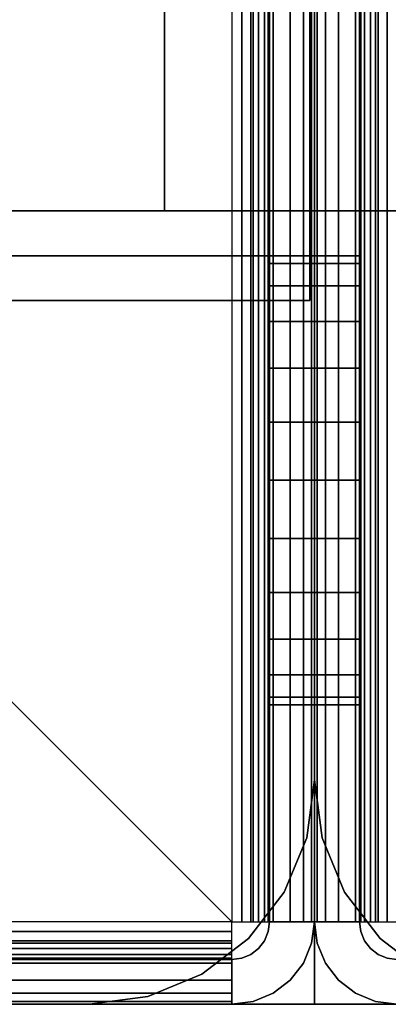
# Model space of a CAD drawing. Extents: x -1411 to 1411, y -780 to 738.
# Drawn here: x -465 to -440, y -735 to -669 of the extents above; entities that cross this region are included whole.
import ezdxf

# ---------------------------------------------------------------- set-up
doc = ezdxf.new("R2010")
doc.units = 0
doc.header["$LTSCALE"] = 50
doc.layers.add('SYSTEMAIR1', color=7, linetype='CONTINUOUS')

# ---------------------------------------------------------------- blocks, each defined once
blk = doc.blocks.new('SYSTEMAIR_1_20120618120115_1', base_point=(-927.5, 0, -1112))
at = {"layer": 'SYSTEMAIR1', "linetype": 'CONTINUOUS'}
for points, invisible_edges in [([(-1805, -685, -279.5), (-1372.5, -685, -279.5), (-1372.5, 685, -279.5), (-1805, 685, -279.5)], 10), ([(-1805, -685, -297.5), (-1805, 685, -297.5), (-1372.5, 685, -297.5), (-1372.5, -685, -297.5)], 5), ([(-1372.5, -685, -279.5), (-1372.5, -685, -297.5), (-1372.5, 685, -297.5), (-1372.5, 685, -279.5)], 5), ([(-1382.5, -682, 234.625), (-1382.5, -682, 936.625), (-1382.5, 682, 936.625), (-1382.5, 682, 234.625)], 10), ([(-1382.5, -682, 234.625), (-1382.5, 682, 234.625), (-1362.5, 682, 234.625), (-1362.5, -682, 234.625)], 10), ([(-1382.5, -682, 936.625), (-1362.5, -682, 936.625), (-1362.5, 682, 936.625), (-1382.5, 682, 936.625)], 5), ([(-1372.5, -682, -277.25), (-482.5, -682, -277.25), (-482.5, 682, -277.25), (-1372.5, 682, -277.25)], 10), ([(-1372.5, -682, -297.25), (-1372.5, 682, -297.25), (-482.5, 682, -297.25), (-482.5, -682, -297.25)], 5), ([(-1372.5, -682, -277.25), (-1372.5, 682, -277.25), (-1372.5, 682, -297.25), (-1372.5, -682, -297.25)], 10), ([(-1372.5, -682, 244.25), (-482.5, -682, 244.25), (-482.5, 682, 244.25), (-1372.5, 682, 244.25)], 10), ([(-1372.5, -682, 224.25), (-1372.5, 682, 224.25), (-482.5, 682, 224.25), (-482.5, -682, 224.25)], 5), ([(-1372.5, -682, 244.25), (-1372.5, 682, 244.25), (-1372.5, 682, 224.25), (-1372.5, -682, 224.25)], 10), ([(-1378, -635, -990), (-1400.5, -635, -990), (-1400.5, -707, -990), (-1378, -729.5, -990)], 8), ([(-1378, -635, -993), (-1400.5, -635, -993), (-1400.5, -707, -993), (-1378, -729.5, -993)], 8), ([(-1375.5, -635, -995.5), (-1375.5, -729.5, -995.5), (-1372.5, -729.5, -995.5), (-1372.5, -635, -995.5)], 10), ([(-1375.5, -635, -1010), (-1372.5, -635, -1010), (-1372.5, -729.5, -1010), (-1375.5, -729.5, -1010)], 5), ([(-1375.5, -635, -995.5), (-1375.5, -635, -1010), (-1375.5, -729.5, -1010), (-1375.5, -729.5, -995.5)], 10), ([(-1375.5, -635, -1010), (-1375.5, -685, -1010), (-1372.5, -685, -1010), (-1372.5, -635, -1010)], 10), ([(-1375.5, -635, -1025), (-1372.5, -635, -1025), (-1372.5, -685, -1025), (-1375.5, -685, -1025)], 5), ([(-1375.5, -635, -1010), (-1375.5, -635, -1025), (-1375.5, -685, -1025), (-1375.5, -685, -1010)], 10), ([(-1375.5, -635, -1025), (-1375.5, -670, -1025), (-1375.5, -700, -1055), (-1375.5, -700, -1112)], 7), ([(-1372.5, -635, -1025), (-1375.5, -635, -1025), (-1375.5, -700, -1112), (-1372.5, -700, -1112)], 10), ([(-1372.5, -635, -995.5), (-1372.5, -729.5, -995.5), (-1372.5, -729.5, -1010), (-1372.5, -635, -1010)], 5), ([(-1372.5, -635, -1010), (-1372.5, -685, -1010), (-1372.5, -685, -1025), (-1372.5, -635, -1025)], 5), ([(-1372.5, -635, -1025), (-1372.5, -670, -1025), (-1372.5, -700, -1055), (-1372.5, -700, -1112)], 7), ([(-1372.5, -635, -995.5), (-1372.5, -729.5, -995.5), (-1369.5, -729.5, -995.5), (-1369.5, -635, -995.5)], 10), ([(-1372.5, -635, -1010), (-1369.5, -635, -1010), (-1369.5, -729.5, -1010), (-1372.5, -729.5, -1010)], 5), ([(-1372.5, -635, -995.5), (-1372.5, -635, -1010), (-1372.5, -729.5, -1010), (-1372.5, -729.5, -995.5)], 10), ([(-1372.5, -635, -1010), (-1372.5, -685, -1010), (-1369.5, -685, -1010), (-1369.5, -635, -1010)], 10), ([(-1372.5, -635, -1025), (-1369.5, -635, -1025), (-1369.5, -685, -1025), (-1372.5, -685, -1025)], 5), ([(-1372.5, -635, -1010), (-1372.5, -635, -1025), (-1372.5, -685, -1025), (-1372.5, -685, -1010)], 10), ([(-1372.5, -635, -1025), (-1372.5, -670, -1025), (-1372.5, -700, -1055), (-1372.5, -700, -1112)], 7), ([(-1372.5, -635, -1025), (-1369.5, -635, -1025), (-1369.5, -700, -1112), (-1372.5, -700, -1112)], 10), ([(-1369.5, -635, -995.5), (-1369.5, -729.5, -995.5), (-1369.5, -729.5, -1010), (-1369.5, -635, -1010)], 5), ([(-1369.5, -635, -1010), (-1369.5, -685, -1010), (-1369.5, -685, -1025), (-1369.5, -635, -1025)], 5), ([(-1369.5, -635, -1025), (-1369.5, -670, -1025), (-1369.5, -700, -1055), (-1369.5, -700, -1112)], 7), ([(-1806.8125, -658, 936.743591), (-1806.8125, -688, 936.743591), (-1372.8125, -688, 936.743591), (-1372.8125, -658, 936.743591)], 10), ([(-1806.8125, -658, 916.743591), (-1372.8125, -658, 916.743591), (-1372.8125, -688, 916.743591), (-1806.8125, -688, 916.743591)], 5), ([(-1372.8125, -658, 936.743591), (-1372.8125, -688, 936.743591), (-1372.8125, -688, 916.743591), (-1372.8125, -658, 916.743591)], 5), ([(-1372.5, -682, 990), (-1372.5, -664, 990), (-1425.5, -664, 990), (-1425.5, -682, 990)], 10), ([(-1372.5, -682, 937), (-1425.5, -682, 937), (-1425.5, -664, 937), (-1372.5, -664, 937)], 5), ([(-1372.5, -682, -937), (-1372.5, -664, -937), (-1425.5, -664, -937), (-1425.5, -682, -937)], 10), ([(-1372.5, -682, -990), (-1425.5, -682, -990), (-1425.5, -664, -990), (-1372.5, -664, -990)], 5), ([(-1372.5, -682, 990), (-1372.5, -682, 937), (-1372.5, -664, 937), (-1372.5, -664, 990)], 15), ([(-1372.5, -682, -937), (-1372.5, -682, -990), (-1372.5, -664, -990), (-1372.5, -664, -937)], 15), ([(-1319.5, -682, -937), (-1319.5, -664, -937), (-1372.5, -664, -937), (-1372.5, -682, -937)], 10), ([(-1319.5, -682, -990), (-1372.5, -682, -990), (-1372.5, -664, -990), (-1319.5, -664, -990)], 5), ([(-1372.5, -682, -937), (-1372.5, -664, -937), (-1372.5, -664, -990), (-1372.5, -682, -990)], 15), ([(-1319.5, -682, 990), (-1319.5, -664, 990), (-1372.5, -664, 990), (-1372.5, -682, 990)], 10), ([(-1319.5, -682, 937), (-1372.5, -682, 937), (-1372.5, -664, 937), (-1319.5, -664, 937)], 5), ([(-1372.5, -682, 990), (-1372.5, -664, 990), (-1372.5, -664, 937), (-1372.5, -682, 937)], 15), ([(-1375.5, -670, -1025), (-1375.5, -685, -1025), (-1375.5, -685, -1040)], 7), ([(-1372.5, -670, -1025), (-1372.5, -685, -1025), (-1372.5, -685, -1040)], 7), ([(-1372.5, -670, -1025), (-1372.5, -685, -1025), (-1372.5, -685, -1040)], 7), ([(-1369.5, -670, -1025), (-1369.5, -685, -1025), (-1369.5, -685, -1040)], 7), ([(-1425.5, -682, 919), (-1425.5, -682, -919), (-1372.5, -682, -919), (-1372.5, -682, 919)], 5), ([(-1425.5, -682, 937), (-1372.5, -682, 937), (-1372.5, -682, 919), (-1425.5, -682, 919)], 5), ([(-1425.5, -735, 937), (-1372.5, -735, 937), (-1372.5, -682, 937), (-1425.5, -682, 937)], 15), ([(-1425.5, -735, 919), (-1425.5, -682, 919), (-1372.5, -682, 919), (-1372.5, -735, 919)], 15), ([(-1425.5, -682, -919), (-1372.5, -682, -919), (-1372.5, -682, -937), (-1425.5, -682, -937)], 5), ([(-1425.5, -735, -919), (-1372.5, -735, -919), (-1372.5, -682, -919), (-1425.5, -682, -919)], 15), ([(-1425.5, -735, -937), (-1425.5, -682, -937), (-1372.5, -682, -937), (-1372.5, -735, -937)], 15), ([(-1372.5, -682, 990), (-1425.5, -682, 990), (-1425.5, -682, 937), (-1372.5, -682, 937)], 15), ([(-1372.5, -682, -937), (-1425.5, -682, -937), (-1425.5, -682, -990), (-1372.5, -682, -990)], 15), ([(-1425.5, -735, 990), (-1372.5, -735, 990), (-1372.5, -682, 990), (-1425.5, -682, 990)], 10), ([(-1425.5, -735, 937), (-1425.5, -682, 937), (-1372.5, -682, 937), (-1372.5, -735, 937)], 5), ([(-1425.5, -682, 990), (-1372.5, -682, 990), (-1372.5, -682, 937), (-1425.5, -682, 937)], 5), ([(-1425.5, -735, -937), (-1372.5, -735, -937), (-1372.5, -682, -937), (-1425.5, -682, -937)], 10), ([(-1425.5, -735, -990), (-1425.5, -682, -990), (-1372.5, -682, -990), (-1372.5, -735, -990)], 5), ([(-1425.5, -682, -937), (-1372.5, -682, -937), (-1372.5, -682, -990), (-1425.5, -682, -990)], 5), ([(-1382.5, -682, 234.625), (-1362.5, -682, 234.625), (-1362.5, -682, 936.625), (-1382.5, -682, 936.625)], 10), ([(-1372.5, -682, 919), (-1372.5, -682, -919), (-1372.5, -720, -919), (-1372.5, -720, 919)], 4), ([(-1372.5, -735, 937), (-1372.5, -735, 919), (-1372.5, -682, 919), (-1372.5, -682, 937)], 15), ([(-1372.5, -735, -919), (-1372.5, -735, -937), (-1372.5, -682, -937), (-1372.5, -682, -919)], 15), ([(-1372.5, -735, 990), (-1372.5, -735, 937), (-1372.5, -682, 937), (-1372.5, -682, 990)], 5), ([(-1372.5, -735, -937), (-1372.5, -735, -990), (-1372.5, -682, -990), (-1372.5, -682, -937)], 5), ([(-1372.5, -682, 919), (-1372.5, -682, -919), (-1372.5, -720, -919), (-1372.5, -720, 919)], 4), ([(-1372.5, -682, 919), (-1372.5, -682, -919), (-1319.5, -682, -919), (-1319.5, -682, 919)], 5), ([(-1319.5, -682, -937), (-1372.5, -682, -937), (-1372.5, -682, -990), (-1319.5, -682, -990)], 15), ([(-1372.5, -682, -919), (-1319.5, -682, -919), (-1319.5, -682, -937), (-1372.5, -682, -937)], 5), ([(-1372.5, -735, -919), (-1372.5, -682, -919), (-1372.5, -682, -937), (-1372.5, -735, -937)], 15), ([(-1372.5, -735, -919), (-1319.5, -735, -919), (-1319.5, -682, -919), (-1372.5, -682, -919)], 15), ([(-1372.5, -735, -937), (-1372.5, -682, -937), (-1319.5, -682, -937), (-1319.5, -735, -937)], 15), ([(-1372.5, -682, 937), (-1319.5, -682, 937), (-1319.5, -682, 919), (-1372.5, -682, 919)], 5), ([(-1372.5, -735, 937), (-1372.5, -682, 937), (-1372.5, -682, 919), (-1372.5, -735, 919)], 15), ([(-1372.5, -735, 937), (-1319.5, -735, 937), (-1319.5, -682, 937), (-1372.5, -682, 937)], 15), ([(-1372.5, -735, 919), (-1372.5, -682, 919), (-1319.5, -682, 919), (-1319.5, -735, 919)], 15), ([(-1319.5, -682, 990), (-1372.5, -682, 990), (-1372.5, -682, 937), (-1319.5, -682, 937)], 15), ([(-1372.5, -735, 990), (-1319.5, -735, 990), (-1319.5, -682, 990), (-1372.5, -682, 990)], 10), ([(-1372.5, -735, 937), (-1372.5, -682, 937), (-1319.5, -682, 937), (-1319.5, -735, 937)], 5), ([(-1372.5, -682, 990), (-1319.5, -682, 990), (-1319.5, -682, 937), (-1372.5, -682, 937)], 5), ([(-1372.5, -735, 990), (-1372.5, -682, 990), (-1372.5, -682, 937), (-1372.5, -735, 937)], 10), ([(-1372.5, -735, -937), (-1319.5, -735, -937), (-1319.5, -682, -937), (-1372.5, -682, -937)], 10), ([(-1372.5, -735, -990), (-1372.5, -682, -990), (-1319.5, -682, -990), (-1319.5, -735, -990)], 5), ([(-1372.5, -682, -937), (-1319.5, -682, -937), (-1319.5, -682, -990), (-1372.5, -682, -990)], 5), ([(-1372.5, -735, -937), (-1372.5, -682, -937), (-1372.5, -682, -990), (-1372.5, -735, -990)], 10), ([(-1372.5, -682, -277.25), (-1372.5, -682, -297.25), (-482.5, -682, -297.25), (-482.5, -682, -277.25)], 10), ([(-1372.5, -682, 244.25), (-1372.5, -682, 224.25), (-482.5, -682, 224.25), (-482.5, -682, 244.25)], 10), ([(-1805, -685, -279.5), (-1805, -685, -297.5), (-1372.5, -685, -297.5), (-1372.5, -685, -279.5)], 10), ([(-1375.5, -685, -1010), (-1375.5, -685, -1025), (-1372.5, -685, -1025), (-1372.5, -685, -1010)], 5), ([(-1375.5, -685, -1010), (-1375.5, -700, -1010), (-1375.5, -696.117714, -1010.511113), (-1375.5, -692.5, -1012.009619)], 9), ([(-1375.5, -685, -1010), (-1375.5, -692.5, -1012.009619), (-1375.5, -689.393398, -1014.393398), (-1375.5, -687.009619, -1017.5)], 9), ([(-1375.5, -685, -1010), (-1375.5, -687.009619, -1017.5), (-1375.5, -685.511113, -1021.117714), (-1375.5, -685, -1025)], 9), ([(-1375.5, -685, -1040), (-1375.5, -685, -1025), (-1375.5, -685.511113, -1028.882286), (-1375.5, -687.009619, -1032.5)], 9), ([(-1375.5, -685, -1040), (-1375.5, -687.009619, -1032.5), (-1375.5, -689.393398, -1035.606602), (-1375.5, -692.5, -1037.990381)], 9), ([(-1375.5, -685, -1040), (-1375.5, -692.5, -1037.990381), (-1375.5, -696.117714, -1039.488887), (-1375.5, -700, -1040)], 9), ([(-1375.5, -685, -1040), (-1375.5, -700, -1040), (-1375.5, -700, -1055)], 7), ([(-1372.5, -685, -1010), (-1372.5, -700, -1010), (-1372.5, -696.117714, -1010.511113), (-1372.5, -692.5, -1012.009619)], 9), ([(-1372.5, -685, -1010), (-1372.5, -692.5, -1012.009619), (-1372.5, -689.393398, -1014.393398), (-1372.5, -687.009619, -1017.5)], 9), ([(-1372.5, -685, -1010), (-1372.5, -687.009619, -1017.5), (-1372.5, -685.511113, -1021.117714), (-1372.5, -685, -1025)], 9), ([(-1372.5, -685, -1040), (-1372.5, -685, -1025), (-1372.5, -685.511113, -1028.882286), (-1372.5, -687.009619, -1032.5)], 9), ([(-1372.5, -685, -1040), (-1372.5, -687.009619, -1032.5), (-1372.5, -689.393398, -1035.606602), (-1372.5, -692.5, -1037.990381)], 9), ([(-1372.5, -685, -1040), (-1372.5, -692.5, -1037.990381), (-1372.5, -696.117714, -1039.488887), (-1372.5, -700, -1040)], 9), ([(-1372.5, -685, -1040), (-1372.5, -700, -1040), (-1372.5, -700, -1055)], 7), ([(-1372.5, -685, -1010), (-1372.5, -685, -1025), (-1369.5, -685, -1025), (-1369.5, -685, -1010)], 5), ([(-1372.5, -685, -1010), (-1372.5, -700, -1010), (-1372.5, -696.117714, -1010.511113), (-1372.5, -692.5, -1012.009619)], 9), ([(-1372.5, -685, -1010), (-1372.5, -692.5, -1012.009619), (-1372.5, -689.393398, -1014.393398), (-1372.5, -687.009619, -1017.5)], 9), ([(-1372.5, -685, -1010), (-1372.5, -687.009619, -1017.5), (-1372.5, -685.511113, -1021.117714), (-1372.5, -685, -1025)], 9), ([(-1372.5, -685, -1040), (-1372.5, -685, -1025), (-1372.5, -685.511113, -1028.882286), (-1372.5, -687.009619, -1032.5)], 9), ([(-1372.5, -685, -1040), (-1372.5, -687.009619, -1032.5), (-1372.5, -689.393398, -1035.606602), (-1372.5, -692.5, -1037.990381)], 9), ([(-1372.5, -685, -1040), (-1372.5, -692.5, -1037.990381), (-1372.5, -696.117714, -1039.488887), (-1372.5, -700, -1040)], 9), ([(-1372.5, -685, -1040), (-1372.5, -700, -1040), (-1372.5, -700, -1055)], 7), ([(-1369.5, -685, -1010), (-1369.5, -700, -1010), (-1369.5, -696.117714, -1010.511113), (-1369.5, -692.5, -1012.009619)], 9), ([(-1369.5, -685, -1010), (-1369.5, -692.5, -1012.009619), (-1369.5, -689.393398, -1014.393398), (-1369.5, -687.009619, -1017.5)], 9), ([(-1369.5, -685, -1010), (-1369.5, -687.009619, -1017.5), (-1369.5, -685.511113, -1021.117714), (-1369.5, -685, -1025)], 9), ([(-1369.5, -685, -1040), (-1369.5, -685, -1025), (-1369.5, -685.511113, -1028.882286), (-1369.5, -687.009619, -1032.5)], 9), ([(-1369.5, -685, -1040), (-1369.5, -687.009619, -1032.5), (-1369.5, -689.393398, -1035.606602), (-1369.5, -692.5, -1037.990381)], 9), ([(-1369.5, -685, -1040), (-1369.5, -692.5, -1037.990381), (-1369.5, -696.117714, -1039.488887), (-1369.5, -700, -1040)], 9), ([(-1369.5, -685, -1040), (-1369.5, -700, -1040), (-1369.5, -700, -1055)], 7), ([(-1806.8125, -688, 936.743591), (-1806.8125, -688, 916.743591), (-1372.8125, -688, 916.743591), (-1372.8125, -688, 936.743591)], 5), ([(-1375.5, -715, -1010), (-1375.5, -707.5, -1012.009619), (-1375.5, -703.882286, -1010.511113), (-1375.5, -700, -1010)], 9), ([(-1375.5, -715, -1040), (-1375.5, -700, -1040), (-1375.5, -703.882286, -1039.488887), (-1375.5, -707.5, -1037.990381)], 9), ([(-1375.5, -700, -1040), (-1375.5, -715, -1040), (-1372.5, -715, -1040), (-1372.5, -700, -1040)], 10), ([(-1375.5, -700, -1112), (-1372.5, -700, -1112), (-1372.5, -715, -1112), (-1375.5, -715, -1112)], 5), ([(-1375.5, -700, -1040), (-1375.5, -700, -1112), (-1375.5, -715, -1112), (-1375.5, -715, -1040)], 10), ([(-1375.5, -700, -1040), (-1372.5, -700, -1040), (-1372.5, -700, -1112), (-1375.5, -700, -1112)], 10), ([(-1372.5, -715, -1010), (-1372.5, -707.5, -1012.009619), (-1372.5, -703.882286, -1010.511113), (-1372.5, -700, -1010)], 9), ([(-1372.5, -715, -1040), (-1372.5, -700, -1040), (-1372.5, -703.882286, -1039.488887), (-1372.5, -707.5, -1037.990381)], 9), ([(-1372.5, -700, -1040), (-1372.5, -715, -1040), (-1372.5, -715, -1112), (-1372.5, -700, -1112)], 5), ([(-1372.5, -715, -1010), (-1372.5, -707.5, -1012.009619), (-1372.5, -703.882286, -1010.511113), (-1372.5, -700, -1010)], 9), ([(-1372.5, -715, -1040), (-1372.5, -700, -1040), (-1372.5, -703.882286, -1039.488887), (-1372.5, -707.5, -1037.990381)], 9), ([(-1372.5, -700, -1040), (-1372.5, -715, -1040), (-1369.5, -715, -1040), (-1369.5, -700, -1040)], 10), ([(-1372.5, -700, -1112), (-1369.5, -700, -1112), (-1369.5, -715, -1112), (-1372.5, -715, -1112)], 5), ([(-1372.5, -700, -1040), (-1372.5, -700, -1112), (-1372.5, -715, -1112), (-1372.5, -715, -1040)], 10), ([(-1372.5, -700, -1040), (-1369.5, -700, -1040), (-1369.5, -700, -1112), (-1372.5, -700, -1112)], 10), ([(-1369.5, -715, -1010), (-1369.5, -707.5, -1012.009619), (-1369.5, -703.882286, -1010.511113), (-1369.5, -700, -1010)], 9), ([(-1369.5, -715, -1040), (-1369.5, -700, -1040), (-1369.5, -703.882286, -1039.488887), (-1369.5, -707.5, -1037.990381)], 9), ([(-1369.5, -700, -1040), (-1369.5, -715, -1040), (-1369.5, -715, -1112), (-1369.5, -700, -1112)], 5), ([(-1400.5, -707, -990), (-1472.5, -707, -990), (-1472.5, -729.5, -990), (-1378, -729.5, -990)], 4), ([(-1400.5, -707, -993), (-1472.5, -707, -993), (-1472.5, -729.5, -993), (-1378, -729.5, -993)], 4), ([(-1375.5, -715, -1010), (-1375.5, -712.990381, -1017.5), (-1375.5, -710.606602, -1014.393398), (-1375.5, -707.5, -1012.009619)], 9), ([(-1375.5, -715, -1040), (-1375.5, -707.5, -1037.990381), (-1375.5, -710.606602, -1035.606602), (-1375.5, -712.990381, -1032.5)], 9), ([(-1372.5, -715, -1010), (-1372.5, -712.990381, -1017.5), (-1372.5, -710.606602, -1014.393398), (-1372.5, -707.5, -1012.009619)], 9), ([(-1372.5, -715, -1040), (-1372.5, -707.5, -1037.990381), (-1372.5, -710.606602, -1035.606602), (-1372.5, -712.990381, -1032.5)], 9), ([(-1372.5, -715, -1010), (-1372.5, -712.990381, -1017.5), (-1372.5, -710.606602, -1014.393398), (-1372.5, -707.5, -1012.009619)], 9), ([(-1372.5, -715, -1040), (-1372.5, -707.5, -1037.990381), (-1372.5, -710.606602, -1035.606602), (-1372.5, -712.990381, -1032.5)], 9), ([(-1369.5, -715, -1010), (-1369.5, -712.990381, -1017.5), (-1369.5, -710.606602, -1014.393398), (-1369.5, -707.5, -1012.009619)], 9), ([(-1369.5, -715, -1040), (-1369.5, -707.5, -1037.990381), (-1369.5, -710.606602, -1035.606602), (-1369.5, -712.990381, -1032.5)], 9), ([(-1375.5, -715, -1010), (-1375.5, -715, -1025), (-1375.5, -714.488887, -1021.117714), (-1375.5, -712.990381, -1017.5)], 9), ([(-1375.5, -715, -1040), (-1375.5, -712.990381, -1032.5), (-1375.5, -714.488887, -1028.882286), (-1375.5, -715, -1025)], 9), ([(-1372.5, -715, -1010), (-1372.5, -715, -1025), (-1372.5, -714.488887, -1021.117714), (-1372.5, -712.990381, -1017.5)], 9), ([(-1372.5, -715, -1040), (-1372.5, -712.990381, -1032.5), (-1372.5, -714.488887, -1028.882286), (-1372.5, -715, -1025)], 9), ([(-1372.5, -715, -1010), (-1372.5, -715, -1025), (-1372.5, -714.488887, -1021.117714), (-1372.5, -712.990381, -1017.5)], 9), ([(-1372.5, -715, -1040), (-1372.5, -712.990381, -1032.5), (-1372.5, -714.488887, -1028.882286), (-1372.5, -715, -1025)], 9), ([(-1369.5, -715, -1010), (-1369.5, -715, -1025), (-1369.5, -714.488887, -1021.117714), (-1369.5, -712.990381, -1017.5)], 9), ([(-1369.5, -715, -1040), (-1369.5, -712.990381, -1032.5), (-1369.5, -714.488887, -1028.882286), (-1369.5, -715, -1025)], 9), ([(-1375.5, -715, -1010), (-1375.5, -729.5, -1010), (-1372.5, -729.5, -1010), (-1372.5, -715, -1010)], 10), ([(-1375.5, -715, -1112), (-1372.5, -715, -1112), (-1372.5, -729.5, -1112), (-1375.5, -729.5, -1112)], 5), ([(-1375.5, -715, -1010), (-1375.5, -715, -1112), (-1375.5, -729.5, -1112), (-1375.5, -729.5, -1010)], 10), ([(-1375.5, -715, -1010), (-1372.5, -715, -1010), (-1372.5, -715, -1112), (-1375.5, -715, -1112)], 10), ([(-1375.5, -715, -1040), (-1375.5, -715, -1112), (-1372.5, -715, -1112), (-1372.5, -715, -1040)], 5), ([(-1372.5, -715, -1010), (-1372.5, -729.5, -1010), (-1372.5, -729.5, -1112), (-1372.5, -715, -1112)], 5), ([(-1372.5, -715, -1010), (-1372.5, -729.5, -1010), (-1369.5, -729.5, -1010), (-1369.5, -715, -1010)], 10), ([(-1372.5, -715, -1112), (-1369.5, -715, -1112), (-1369.5, -729.5, -1112), (-1372.5, -729.5, -1112)], 5), ([(-1372.5, -715, -1010), (-1372.5, -715, -1112), (-1372.5, -729.5, -1112), (-1372.5, -729.5, -1010)], 10), ([(-1372.5, -715, -1010), (-1369.5, -715, -1010), (-1369.5, -715, -1112), (-1372.5, -715, -1112)], 10), ([(-1372.5, -715, -1040), (-1372.5, -715, -1112), (-1369.5, -715, -1112), (-1369.5, -715, -1040)], 5), ([(-1369.5, -715, -1010), (-1369.5, -729.5, -1010), (-1369.5, -729.5, -1112), (-1369.5, -715, -1112)], 5), ([(-1378, -729.5, -993), (-1378, -729.5, -990), (-1378, -730.923505, -990.187408), (-1378, -730.147048, -993.085185)], 15), ([(-1377.352952, -729.5, -993.085185), (-1376.576495, -729.5, -990.187408), (-1378, -729.5, -990), (-1378, -729.5, -993)], 15), ([(-1376.75, -729.5, -993.334936), (-1375.25, -729.5, -990.73686), (-1376.576495, -729.5, -990.187408), (-1377.352952, -729.5, -993.085185)], 15), ([(-1376.232233, -729.5, -993.732233), (-1374.110913, -729.5, -991.610913), (-1375.25, -729.5, -990.73686), (-1376.75, -729.5, -993.334936)], 15), ([(-1375.834936, -729.5, -994.25), (-1373.23686, -729.5, -992.75), (-1374.110913, -729.5, -991.610913), (-1376.232233, -729.5, -993.732233)], 15), ([(-1375.585185, -729.5, -994.852952), (-1372.687408, -729.5, -994.076495), (-1373.23686, -729.5, -992.75), (-1375.834936, -729.5, -994.25)], 15), ([(-1375.5, -729.5, -1112), (-1372.5, -729.5, -1112), (-1372.687408, -730.923505, -1112), (-1375.585185, -730.147048, -1112)], 15), ([(-1375.5, -729.5, -995.5), (-1372.5, -729.5, -995.5), (-1372.687408, -730.923505, -995.5), (-1375.585185, -730.147048, -995.5)], 15), ([(-1375.5, -729.5, -995.5), (-1372.5, -729.5, -995.5), (-1372.687408, -729.5, -994.076495), (-1375.585185, -729.5, -994.852952)], 15), ([(-1375.5, -729.5, -995.5), (-1375.5, -729.5, -1010), (-1372.5, -729.5, -1010), (-1372.5, -729.5, -995.5)], 5), ([(-1375.5, -729.5, -1010), (-1375.5, -729.5, -1112), (-1372.5, -729.5, -1112), (-1372.5, -729.5, -1010)], 5), ([(-1369.5, -729.5, -1112), (-1372.5, -729.5, -1112), (-1372.312592, -730.923505, -1112), (-1369.414815, -730.147048, -1112)], 15), ([(-1369.5, -729.5, -995.5), (-1372.5, -729.5, -995.5), (-1372.312592, -730.923505, -995.5), (-1369.414815, -730.147048, -995.5)], 15), ([(-1372.5, -729.5, -995.5), (-1372.5, -729.5, -1010), (-1369.5, -729.5, -1010), (-1369.5, -729.5, -995.5)], 5), ([(-1372.5, -729.5, -1010), (-1372.5, -729.5, -1112), (-1369.5, -729.5, -1112), (-1369.5, -729.5, -1010)], 5), ([(-1369.5, -729.5, -995.5), (-1372.5, -729.5, -995.5), (-1372.312592, -729.5, -994.076495), (-1369.414815, -729.5, -994.852952)], 15), ([(-1369.414815, -729.5, -994.852952), (-1372.312592, -729.5, -994.076495), (-1371.76314, -729.5, -992.75), (-1369.165064, -729.5, -994.25)], 15), ([(-1369.165064, -729.5, -994.25), (-1371.76314, -729.5, -992.75), (-1370.889087, -729.5, -991.610913), (-1368.767767, -729.5, -993.732233)], 15), ([(-1368.767767, -729.5, -993.732233), (-1370.889087, -729.5, -991.610913), (-1369.75, -729.5, -990.73686), (-1368.25, -729.5, -993.334936)], 15), ([(-1368.25, -729.5, -993.334936), (-1369.75, -729.5, -990.73686), (-1368.423505, -729.5, -990.187408), (-1367.647048, -729.5, -993.085185)], 15), ([(-1367.647048, -729.5, -993.085185), (-1368.423505, -729.5, -990.187408), (-1367, -729.5, -990), (-1367, -729.5, -993)], 15), ([(-1378, -730.147048, -993.085185), (-1378, -730.923505, -990.187408), (-1378, -732.25, -990.73686), (-1378, -730.75, -993.334936)], 15), ([(-1375.585185, -730.147048, -1112), (-1372.687408, -730.923505, -1112), (-1373.23686, -732.25, -1112), (-1375.834936, -730.75, -1112)], 15), ([(-1375.585185, -730.147048, -995.5), (-1372.687408, -730.923505, -995.5), (-1373.23686, -732.25, -995.5), (-1375.834936, -730.75, -995.5)], 15), ([(-1369.414815, -730.147048, -1112), (-1372.312592, -730.923505, -1112), (-1371.76314, -732.25, -1112), (-1369.165064, -730.75, -1112)], 15), ([(-1369.414815, -730.147048, -995.5), (-1372.312592, -730.923505, -995.5), (-1371.76314, -732.25, -995.5), (-1369.165064, -730.75, -995.5)], 15), ([(-1378, -730.75, -993.334936), (-1378, -732.25, -990.73686), (-1378, -733.389087, -991.610913), (-1378, -731.267767, -993.732233)], 15), ([(-1378, -731.267767, -993.732233), (-1378, -733.389087, -991.610913), (-1378, -734.26314, -992.75), (-1378, -731.665064, -994.25)], 15), ([(-1376.232233, -731.267767, -1112), (-1374.110913, -733.389087, -1112), (-1375.25, -734.26314, -1112), (-1376.75, -731.665064, -1112)], 15), ([(-1376.232233, -731.267767, -995.5), (-1374.110913, -733.389087, -995.5), (-1375.25, -734.26314, -995.5), (-1376.75, -731.665064, -995.5)], 15), ([(-1375.834936, -730.75, -1112), (-1373.23686, -732.25, -1112), (-1374.110913, -733.389087, -1112), (-1376.232233, -731.267767, -1112)], 15), ([(-1375.834936, -730.75, -995.5), (-1373.23686, -732.25, -995.5), (-1374.110913, -733.389087, -995.5), (-1376.232233, -731.267767, -995.5)], 15), ([(-1369.165064, -730.75, -1112), (-1371.76314, -732.25, -1112), (-1370.889087, -733.389087, -1112), (-1368.767767, -731.267767, -1112)], 15), ([(-1369.165064, -730.75, -995.5), (-1371.76314, -732.25, -995.5), (-1370.889087, -733.389087, -995.5), (-1368.767767, -731.267767, -995.5)], 15), ([(-1368.767767, -731.267767, -1112), (-1370.889087, -733.389087, -1112), (-1369.75, -734.26314, -1112), (-1368.25, -731.665064, -1112)], 15), ([(-1368.767767, -731.267767, -995.5), (-1370.889087, -733.389087, -995.5), (-1369.75, -734.26314, -995.5), (-1368.25, -731.665064, -995.5)], 15), ([(-1378, -731.665064, -994.25), (-1378, -734.26314, -992.75), (-1378, -734.812592, -994.076495), (-1378, -731.914815, -994.852952)], 15), ([(-1377.352952, -731.914815, -1112), (-1376.576495, -734.812592, -1112), (-1378, -735, -1112), (-1378, -732, -1112)], 15), ([(-1378, -731.914815, -994.852952), (-1378, -734.812592, -994.076495), (-1378, -735, -995.5), (-1378, -732, -995.5)], 15), ([(-1377.352952, -731.914815, -995.5), (-1376.576495, -734.812592, -995.5), (-1378, -735, -995.5), (-1378, -732, -995.5)], 15), ([(-1376.75, -731.665064, -1112), (-1375.25, -734.26314, -1112), (-1376.576495, -734.812592, -1112), (-1377.352952, -731.914815, -1112)], 15), ([(-1376.75, -731.665064, -995.5), (-1375.25, -734.26314, -995.5), (-1376.576495, -734.812592, -995.5), (-1377.352952, -731.914815, -995.5)], 15), ([(-1368.25, -731.665064, -1112), (-1369.75, -734.26314, -1112), (-1368.423505, -734.812592, -1112), (-1367.647048, -731.914815, -1112)], 15), ([(-1368.25, -731.665064, -995.5), (-1369.75, -734.26314, -995.5), (-1368.423505, -734.812592, -995.5), (-1367.647048, -731.914815, -995.5)], 15), ([(-1367.647048, -731.914815, -1112), (-1368.423505, -734.812592, -1112), (-1367, -735, -1112), (-1367, -732, -1112)], 15), ([(-1367.647048, -731.914815, -995.5), (-1368.423505, -734.812592, -995.5), (-1367, -735, -995.5), (-1367, -732, -995.5)], 15), ([(-1472.5, -735, -995.5), (-1378, -735, -995.5), (-1378, -732, -995.5), (-1472.5, -732, -995.5)], 10), ([(-1472.5, -735, -1010), (-1472.5, -732, -1010), (-1378, -732, -1010), (-1378, -735, -1010)], 5), ([(-1472.5, -732, -995.5), (-1378, -732, -995.5), (-1378, -732, -1010), (-1472.5, -732, -1010)], 5), ([(-1392.5, -735, -1010), (-1378, -735, -1010), (-1378, -732, -1010), (-1392.5, -732, -1010)], 10), ([(-1392.5, -735, -1112), (-1392.5, -732, -1112), (-1378, -732, -1112), (-1378, -735, -1112)], 5), ([(-1392.5, -732, -1010), (-1378, -732, -1010), (-1378, -732, -1112), (-1392.5, -732, -1112)], 5), ([(-1378, -735, -995.5), (-1378, -735, -1010), (-1378, -732, -1010), (-1378, -732, -995.5)], 5), ([(-1378, -735, -1010), (-1378, -735, -1112), (-1378, -732, -1112), (-1378, -732, -1010)], 5), ([(-1472.5, -735, -995.5), (-1472.5, -735, -1010), (-1378, -735, -1010), (-1378, -735, -995.5)], 10), ([(-1425.5, -735, 919), (-1425.5, -735, -919), (-1387.5, -735, -919), (-1387.5, -735, 919)], 4), ([(-1425.5, -735, 937), (-1425.5, -735, 919), (-1372.5, -735, 919), (-1372.5, -735, 937)], 10), ([(-1425.5, -735, -919), (-1425.5, -735, -937), (-1372.5, -735, -937), (-1372.5, -735, -919)], 10), ([(-1425.5, -735, 990), (-1425.5, -735, 937), (-1372.5, -735, 937), (-1372.5, -735, 990)], 10), ([(-1425.5, -735, -937), (-1425.5, -735, -990), (-1372.5, -735, -990), (-1372.5, -735, -937)], 10), ([(-1392.5, -735, -1010), (-1392.5, -735, -1112), (-1378, -735, -1112), (-1378, -735, -1010)], 10), ([(-1372.5, -735, -919), (-1372.5, -735, -937), (-1319.5, -735, -937), (-1319.5, -735, -919)], 10), ([(-1372.5, -735, 937), (-1372.5, -735, 919), (-1319.5, -735, 919), (-1319.5, -735, 937)], 10), ([(-1372.5, -735, 990), (-1372.5, -735, 937), (-1319.5, -735, 937), (-1319.5, -735, 990)], 10), ([(-1372.5, -735, -937), (-1372.5, -735, -990), (-1319.5, -735, -990), (-1319.5, -735, -937)], 10)]:
    blk.add_3dface(points, dxfattribs=dict(at, invisible_edges=invisible_edges))
mesh = blk.add_polymesh((7, 2), dxfattribs=at)
for k, corner in enumerate([(-1378, -635, -990), (-1378, -729.5, -990), (-1376.576495, -635, -990.187408), (-1376.576495, -729.5, -990.187408), (-1375.25, -635, -990.73686), (-1375.25, -729.5, -990.73686), (-1374.110913, -635, -991.610913), (-1374.110913, -729.5, -991.610913), (-1373.23686, -635, -992.75), (-1373.23686, -729.5, -992.75), (-1372.687408, -635, -994.076495), (-1372.687408, -729.5, -994.076495), (-1372.5, -635, -995.5), (-1372.5, -729.5, -995.5)]):
    mesh.set_mesh_vertex(divmod(k, 2), corner)
mesh = blk.add_polymesh((7, 2), dxfattribs=at)
for k, corner in enumerate([(-1378, -635, -993), (-1378, -729.5, -993), (-1377.352952, -635, -993.085185), (-1377.352952, -729.5, -993.085185), (-1376.75, -635, -993.334936), (-1376.75, -729.5, -993.334936), (-1376.232233, -635, -993.732233), (-1376.232233, -729.5, -993.732233), (-1375.834936, -635, -994.25), (-1375.834936, -729.5, -994.25), (-1375.585185, -635, -994.852952), (-1375.585185, -729.5, -994.852952), (-1375.5, -635, -995.5), (-1375.5, -729.5, -995.5)]):
    mesh.set_mesh_vertex(divmod(k, 2), corner)
mesh = blk.add_polymesh((7, 2), dxfattribs=at)
for k, corner in enumerate([(-1367, -729.5, -990), (-1367, -635, -990), (-1368.423505, -729.5, -990.187408), (-1368.423505, -635, -990.187408), (-1369.75, -729.5, -990.73686), (-1369.75, -635, -990.73686), (-1370.889087, -729.5, -991.610913), (-1370.889087, -635, -991.610913), (-1371.76314, -729.5, -992.75), (-1371.76314, -635, -992.75), (-1372.312592, -729.5, -994.076495), (-1372.312592, -635, -994.076495), (-1372.5, -729.5, -995.5), (-1372.5, -635, -995.5)]):
    mesh.set_mesh_vertex(divmod(k, 2), corner)
mesh = blk.add_polymesh((7, 2), dxfattribs=at)
for k, corner in enumerate([(-1367, -729.5, -993), (-1367, -635, -993), (-1367.647048, -729.5, -993.085185), (-1367.647048, -635, -993.085185), (-1368.25, -729.5, -993.334936), (-1368.25, -635, -993.334936), (-1368.767767, -729.5, -993.732233), (-1368.767767, -635, -993.732233), (-1369.165064, -729.5, -994.25), (-1369.165064, -635, -994.25), (-1369.414815, -729.5, -994.852952), (-1369.414815, -635, -994.852952), (-1369.5, -729.5, -995.5), (-1369.5, -635, -995.5)]):
    mesh.set_mesh_vertex(divmod(k, 2), corner)
mesh = blk.add_polymesh((2, 24), dxfattribs=dict(at, n_close=True))
for k, corner in enumerate([(-1372.5, -700, -1010), (-1372.5, -696.117714, -1010.511113), (-1372.5, -692.5, -1012.009619), (-1372.5, -689.393398, -1014.393398), (-1372.5, -687.009619, -1017.5), (-1372.5, -685.511113, -1021.117714), (-1372.5, -685, -1025), (-1372.5, -685.511113, -1028.882286), (-1372.5, -687.009619, -1032.5), (-1372.5, -689.393398, -1035.606602), (-1372.5, -692.5, -1037.990381), (-1372.5, -696.117714, -1039.488887), (-1372.5, -700, -1040), (-1372.5, -703.882286, -1039.488887), (-1372.5, -707.5, -1037.990381), (-1372.5, -710.606602, -1035.606602), (-1372.5, -712.990381, -1032.5), (-1372.5, -714.488887, -1028.882286), (-1372.5, -715, -1025), (-1372.5, -714.488887, -1021.117714), (-1372.5, -712.990381, -1017.5), (-1372.5, -710.606602, -1014.393398), (-1372.5, -707.5, -1012.009619), (-1372.5, -703.882286, -1010.511113), (-1375.5, -700, -1010), (-1375.5, -696.117714, -1010.511113), (-1375.5, -692.5, -1012.009619), (-1375.5, -689.393398, -1014.393398), (-1375.5, -687.009619, -1017.5), (-1375.5, -685.511113, -1021.117714), (-1375.5, -685, -1025), (-1375.5, -685.511113, -1028.882286), (-1375.5, -687.009619, -1032.5), (-1375.5, -689.393398, -1035.606602), (-1375.5, -692.5, -1037.990381), (-1375.5, -696.117714, -1039.488887), (-1375.5, -700, -1040), (-1375.5, -703.882286, -1039.488887), (-1375.5, -707.5, -1037.990381), (-1375.5, -710.606602, -1035.606602), (-1375.5, -712.990381, -1032.5), (-1375.5, -714.488887, -1028.882286), (-1375.5, -715, -1025), (-1375.5, -714.488887, -1021.117714), (-1375.5, -712.990381, -1017.5), (-1375.5, -710.606602, -1014.393398), (-1375.5, -707.5, -1012.009619), (-1375.5, -703.882286, -1010.511113)]):
    mesh.set_mesh_vertex(divmod(k, 24), corner)
mesh = blk.add_polymesh((2, 24), dxfattribs=dict(at, n_close=True))
for k, corner in enumerate([(-1372.5, -700, -1010), (-1372.5, -703.882286, -1010.511113), (-1372.5, -707.5, -1012.009619), (-1372.5, -710.606602, -1014.393398), (-1372.5, -712.990381, -1017.5), (-1372.5, -714.488887, -1021.117714), (-1372.5, -715, -1025), (-1372.5, -714.488887, -1028.882286), (-1372.5, -712.990381, -1032.5), (-1372.5, -710.606602, -1035.606602), (-1372.5, -707.5, -1037.990381), (-1372.5, -703.882286, -1039.488887), (-1372.5, -700, -1040), (-1372.5, -696.117714, -1039.488887), (-1372.5, -692.5, -1037.990381), (-1372.5, -689.393398, -1035.606602), (-1372.5, -687.009619, -1032.5), (-1372.5, -685.511113, -1028.882286), (-1372.5, -685, -1025), (-1372.5, -685.511113, -1021.117714), (-1372.5, -687.009619, -1017.5), (-1372.5, -689.393398, -1014.393398), (-1372.5, -692.5, -1012.009619), (-1372.5, -696.117714, -1010.511113), (-1369.5, -700, -1010), (-1369.5, -703.882286, -1010.511113), (-1369.5, -707.5, -1012.009619), (-1369.5, -710.606602, -1014.393398), (-1369.5, -712.990381, -1017.5), (-1369.5, -714.488887, -1021.117714), (-1369.5, -715, -1025), (-1369.5, -714.488887, -1028.882286), (-1369.5, -712.990381, -1032.5), (-1369.5, -710.606602, -1035.606602), (-1369.5, -707.5, -1037.990381), (-1369.5, -703.882286, -1039.488887), (-1369.5, -700, -1040), (-1369.5, -696.117714, -1039.488887), (-1369.5, -692.5, -1037.990381), (-1369.5, -689.393398, -1035.606602), (-1369.5, -687.009619, -1032.5), (-1369.5, -685.511113, -1028.882286), (-1369.5, -685, -1025), (-1369.5, -685.511113, -1021.117714), (-1369.5, -687.009619, -1017.5), (-1369.5, -689.393398, -1014.393398), (-1369.5, -692.5, -1012.009619), (-1369.5, -696.117714, -1010.511113)]):
    mesh.set_mesh_vertex(divmod(k, 24), corner)
mesh = blk.add_polymesh((7, 2), dxfattribs=at)
for k, corner in enumerate([(-1372.5, -720, -919), (-1372.5, -720, 919), (-1373.011113, -723.882286, -919), (-1373.011113, -723.882286, 919), (-1374.509619, -727.5, -919), (-1374.509619, -727.5, 919), (-1376.893398, -730.606602, -919), (-1376.893398, -730.606602, 919), (-1380, -732.990381, -919), (-1380, -732.990381, 919), (-1383.617714, -734.488887, -919), (-1383.617714, -734.488887, 919), (-1387.5, -735, -919), (-1387.5, -735, 919)]):
    mesh.set_mesh_vertex(divmod(k, 2), corner)
mesh = blk.add_polymesh((7, 2), dxfattribs=at)
for k, corner in enumerate([(-1357.5, -735, -919), (-1357.5, -735, 919), (-1361.382286, -734.488887, -919), (-1361.382286, -734.488887, 919), (-1365, -732.990381, -919), (-1365, -732.990381, 919), (-1368.106602, -730.606602, -919), (-1368.106602, -730.606602, 919), (-1370.490381, -727.5, -919), (-1370.490381, -727.5, 919), (-1371.988887, -723.882286, -919), (-1371.988887, -723.882286, 919), (-1372.5, -720, -919), (-1372.5, -720, 919)]):
    mesh.set_mesh_vertex(divmod(k, 2), corner)
mesh = blk.add_polymesh((7, 2), dxfattribs=at)
for k, corner in enumerate([(-1472.5, -735, -995.5), (-1378, -735, -995.5), (-1472.5, -734.812592, -994.076495), (-1378, -734.812592, -994.076495), (-1472.5, -734.26314, -992.75), (-1378, -734.26314, -992.75), (-1472.5, -733.389087, -991.610913), (-1378, -733.389087, -991.610913), (-1472.5, -732.25, -990.73686), (-1378, -732.25, -990.73686), (-1472.5, -730.923505, -990.187408), (-1378, -730.923505, -990.187408), (-1472.5, -729.5, -990), (-1378, -729.5, -990)]):
    mesh.set_mesh_vertex(divmod(k, 2), corner)
mesh = blk.add_polymesh((7, 2), dxfattribs=at)
for k, corner in enumerate([(-1472.5, -732, -995.5), (-1378, -732, -995.5), (-1472.5, -731.914815, -994.852952), (-1378, -731.914815, -994.852952), (-1472.5, -731.665064, -994.25), (-1378, -731.665064, -994.25), (-1472.5, -731.267767, -993.732233), (-1378, -731.267767, -993.732233), (-1472.5, -730.75, -993.334936), (-1378, -730.75, -993.334936), (-1472.5, -730.147048, -993.085185), (-1378, -730.147048, -993.085185), (-1472.5, -729.5, -993), (-1378, -729.5, -993)]):
    mesh.set_mesh_vertex(divmod(k, 2), corner)
mesh = blk.add_polymesh((7, 2), dxfattribs=at)
for k, corner in enumerate([(-1378, -735, -995.5), (-1378, -735, -1112), (-1376.576495, -734.812592, -995.5), (-1376.576495, -734.812592, -1112), (-1375.25, -734.26314, -995.5), (-1375.25, -734.26314, -1112), (-1374.110913, -733.389087, -995.5), (-1374.110913, -733.389087, -1112), (-1373.23686, -732.25, -995.5), (-1373.23686, -732.25, -1112), (-1372.687408, -730.923505, -995.5), (-1372.687408, -730.923505, -1112), (-1372.5, -729.5, -995.5), (-1372.5, -729.5, -1112)]):
    mesh.set_mesh_vertex(divmod(k, 2), corner)
mesh = blk.add_polymesh((7, 2), dxfattribs=at)
for k, corner in enumerate([(-1378, -732, -995.5), (-1378, -732, -1112), (-1377.352952, -731.914815, -995.5), (-1377.352952, -731.914815, -1112), (-1376.75, -731.665064, -995.5), (-1376.75, -731.665064, -1112), (-1376.232233, -731.267767, -995.5), (-1376.232233, -731.267767, -1112), (-1375.834936, -730.75, -995.5), (-1375.834936, -730.75, -1112), (-1375.585185, -730.147048, -995.5), (-1375.585185, -730.147048, -1112), (-1375.5, -729.5, -995.5), (-1375.5, -729.5, -1112)]):
    mesh.set_mesh_vertex(divmod(k, 2), corner)
mesh = blk.add_polymesh((7, 2), dxfattribs=at)
for k, corner in enumerate([(-1367, -735, -1112), (-1367, -735, -995.5), (-1368.423505, -734.812592, -1112), (-1368.423505, -734.812592, -995.5), (-1369.75, -734.26314, -1112), (-1369.75, -734.26314, -995.5), (-1370.889087, -733.389087, -1112), (-1370.889087, -733.389087, -995.5), (-1371.76314, -732.25, -1112), (-1371.76314, -732.25, -995.5), (-1372.312592, -730.923505, -1112), (-1372.312592, -730.923505, -995.5), (-1372.5, -729.5, -1112), (-1372.5, -729.5, -995.5)]):
    mesh.set_mesh_vertex(divmod(k, 2), corner)
mesh = blk.add_polymesh((7, 2), dxfattribs=at)
for k, corner in enumerate([(-1367, -732, -1112), (-1367, -732, -995.5), (-1367.647048, -731.914815, -1112), (-1367.647048, -731.914815, -995.5), (-1368.25, -731.665064, -1112), (-1368.25, -731.665064, -995.5), (-1368.767767, -731.267767, -1112), (-1368.767767, -731.267767, -995.5), (-1369.165064, -730.75, -1112), (-1369.165064, -730.75, -995.5), (-1369.414815, -730.147048, -1112), (-1369.414815, -730.147048, -995.5), (-1369.5, -729.5, -1112), (-1369.5, -729.5, -995.5)]):
    mesh.set_mesh_vertex(divmod(k, 2), corner)

msp = doc.modelspace()

# ---------------------------------------------------------------- block references
at = {"layer": 'SYSTEMAIR1', "linetype": 'CONTINUOUS'}
msp.add_blockref('SYSTEMAIR_1_20120618120115_1', (0, 0), dxfattribs=at)

doc.saveas('drawing.dxf')
